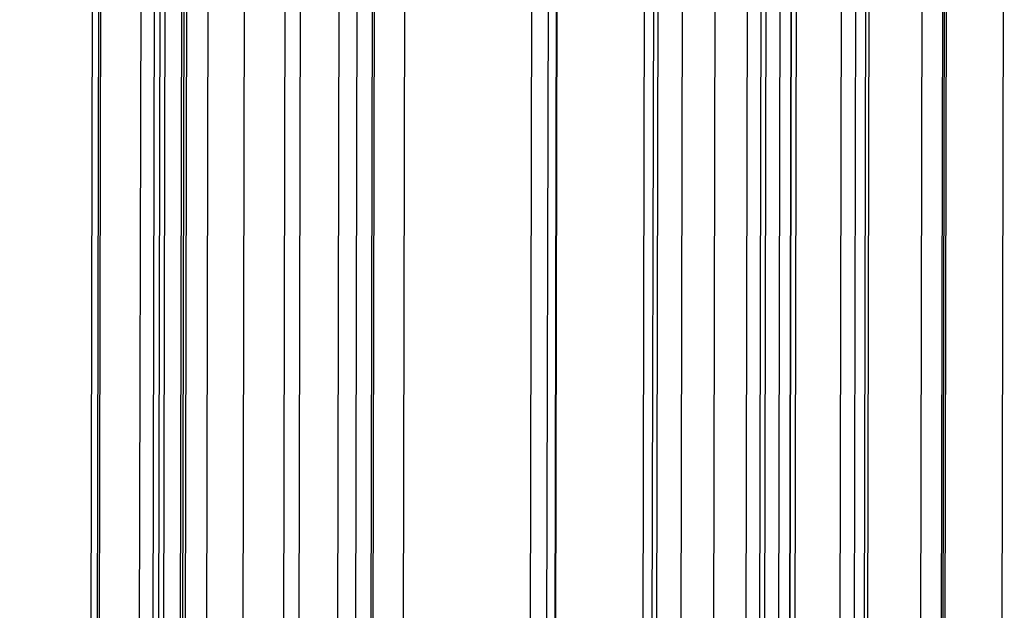
# Paper-space layout 'Sheet2' of a CAD drawing. Units: inches. Extents: x 0.3 to 10.6, y 0.4 to 8.2.
# Drawn here: x 5.9 to 6, y 6.5 to 6.6 of the extents above; entities that cross this region are included whole.
import ezdxf

# ---------------------------------------------------------------- set-up
doc = ezdxf.new("R2010")
doc.units = ezdxf.units.IN
doc.header["$MEASUREMENT"] = 0

psp = doc.layouts.new('Sheet2')

# ---------------------------------------------------------------- linework, layer by layer
at = {"color": 7, "linetype": 'Continuous', "lineweight": 25}
for p, q in [((5.991518, 6.669701), (5.983197, 2.866056)), ((5.992573, 6.669576), (5.98425, 2.865272)), ((6, 2.870169), (6.008308, 6.667714)), ((6.000585, 2.873515), (6.008886, 6.667645)), ((6.013985, 6.667042), (6.005684, 2.872661)), ((6.016739, 6.666716), (6.008436, 2.871519)), ((6.017253, 2.873995), (6.025549, 6.665673)), ((6.01771, 2.878488), (6.025996, 6.665621)), ((5.972234, 2.841613), (5.980584, 6.658083)), ((5.973182, 2.842436), (5.981531, 6.658905)), ((5.973249, 2.842554), (5.981598, 6.659024)), ((5.970363, 2.841351), (5.978713, 6.657821)), ((5.955864, 2.838902), (5.964214, 6.655372)), ((5.928561, 6.646672), (5.920212, 2.830202)), ((5.942223, 2.829698), (5.950572, 6.646167)), ((5.943961, 2.8298), (5.95231, 6.646269)), ((5.952164, 2.829904), (5.960513, 6.646374)), ((5.952395, 2.830119), (5.960745, 6.646588)), ((5.927961, 2.828118), (5.936311, 6.644588)), ((5.928531, 2.828152), (5.936881, 6.644621)), ((5.930425, 2.828953), (5.938774, 6.645423)), ((5.948354, 2.829044), (5.956703, 6.645513)), ((5.950418, 2.829165), (5.958767, 6.645634)), ((5.929283, 6.643868), (5.920934, 2.827399)), ((5.921207, 2.827188), (5.929556, 6.643658)), ((5.939007, 6.644541), (5.930657, 2.828072)), ((5.931006, 2.827901), (5.939355, 6.644371)), ((5.933435, 2.827483), (5.941784, 6.643953)), ((5.937563, 2.827725), (5.945912, 6.644194)), ((5.925775, 2.826402), (5.934125, 6.642871)), ((5.927311, 2.826726), (5.93566, 6.643196))]:
    psp.add_line(p, q, dxfattribs=at)
at = {"color": 8, "linetype": 'Continuous', "lineweight": 25}
for p, q in [((5.9931, 6.669513), (5.984777, 2.865079)), ((5.995846, 6.669188), (5.987523, 2.864845)), ((5.999586, 6.668746), (5.991265, 2.865368)), ((6.003264, 6.668311), (5.994951, 2.868568)), ((6.004839, 6.668124), (5.996527, 2.868788)), ((6.005403, 6.668057), (5.997091, 2.86874)), ((6.006978, 6.667871), (5.998667, 2.868961)), ((6.008252, 6.66772), (5.999944, 2.870069)), ((6.015598, 6.666851), (6.007296, 2.872292)), ((6.017126, 6.66667), (6.008823, 2.871389)), ((6.023171, 6.665955), (6.014871, 2.872005)), ((6.025718, 6.665653), (6.017433, 2.878278)), ((6.032432, 6.664859), (6.024156, 2.881816))]:
    psp.add_line(p, q, dxfattribs=at)

doc.saveas('drawing.dxf')
